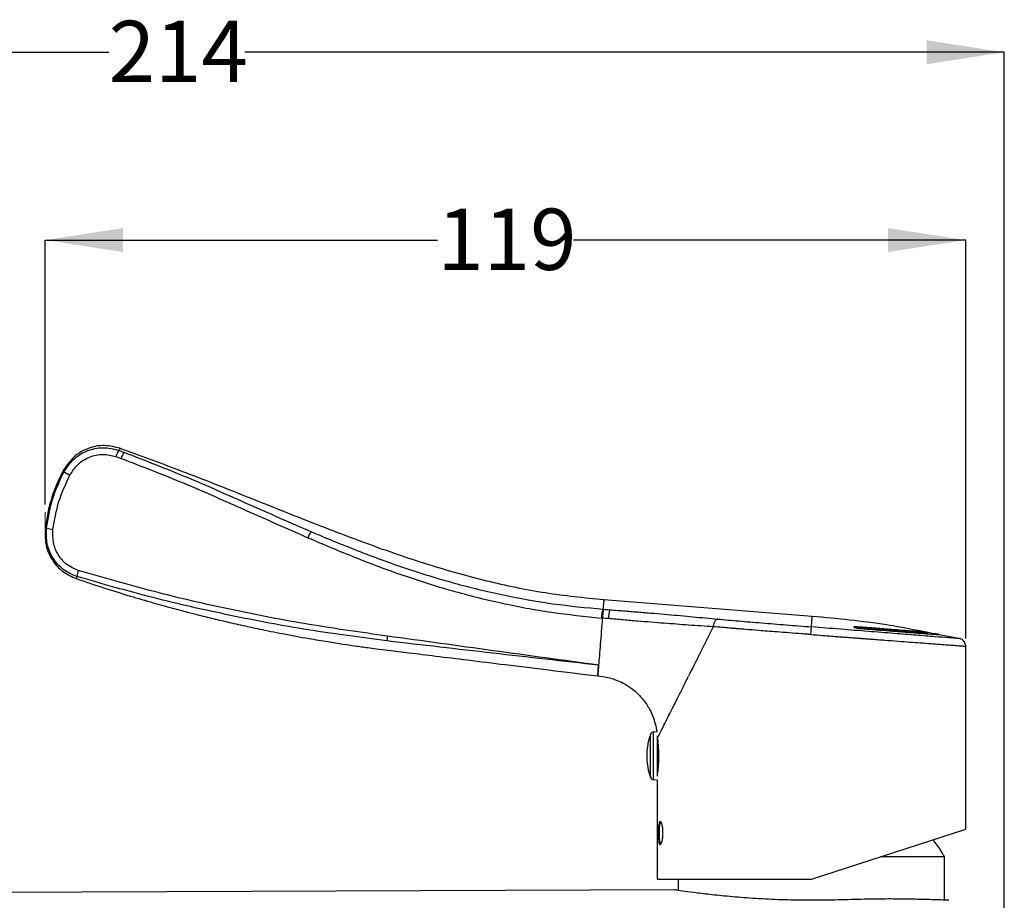
# Model space of a CAD drawing. Units: millimetres. Extents: x 21 to 269, y 29 to 190.
# Drawn here: x 174 to 238, y 133 to 190 of the extents above; entities that cross this region are included whole.
import ezdxf

# ---------------------------------------------------------------- set-up
doc = ezdxf.new("R2010")
doc.units = ezdxf.units.MM
doc.linetypes.add('CENTERX2', pattern=[20.32, 12.7, -2.54, 2.54, -2.54])
doc.layers.add('DIMENSIONS', color=7, linetype='Continuous')
doc.styles.add('SLDTEXTSTYLE0', font='TXT', dxfattribs={"width": 0.7})
doc.dimstyles.new('SLDDIMSTYLE0', dxfattribs={"dimtxt": 5.037667, "dimasz": 2.686756, "dimexe": 0, "dimexo": 0.0625, "dimgap": 1.259417, "dimtad": 0, "dimtih": 1, "dimtoh": 1, "dimdec": 0, "dimlfac": 2, "dimrnd": 1e-09, "dimzin": 12, "dimdsep": 46, "dimtxsty": 'SLDTEXTSTYLE0', "dimsah": 1, "dimcen": 0.09, "dimadec": 0, "dimazin": 3, "dimtfac": 1, "dimtdec": 0, "dimtofl": 0, "dimtmove": 0, "dimatfit": 3, "dimfxl": 0, "dimfrac": 2, "dimtolj": 1, "dimtzin": 12, "dimarcsym": 0})

# ---------------------------------------------------------------- blocks, each defined once
blk = doc.blocks.new('_D')
at = {"layer": 'DIMENSIONS'}
for p, q in [((130.808, 133.699), (130.808, 188.246)), ((130.808, 188.246), (180.019, 188.246)), ((238.05, 188.246), (188.839, 188.246)), ((238.05, 62.822), (238.05, 188.246))]:
    blk.add_line(p, q, dxfattribs=at)
for points in [[(130.808, 188.246), (135.846, 187.471), (135.846, 189.021)], [(238.05, 188.246), (233.013, 189.021), (233.013, 187.471)]]:
    blk.add_solid(points, dxfattribs=at)
at = {"layer": 'DIMENSIONS', "insert": (180.019, 190.283), "char_height": 3.9687, "attachment_point": 1, "style": 'SLDTEXTSTYLE0'}
blk.add_mtext('214', dxfattribs=at)
blk = doc.blocks.new('_D_4')
at = {"layer": 'DIMENSIONS'}
for p, q in [((175.901, 158.95), (175.901, 176.078)), ((175.901, 176.078), (201.316, 176.078)), ((235.55, 176.078), (210.135, 176.078)), ((235.55, 150.271), (235.55, 176.078))]:
    blk.add_line(p, q, dxfattribs=at)
for points in [[(175.901, 176.078), (180.938, 175.303), (180.938, 176.853)], [(235.55, 176.078), (230.513, 176.853), (230.513, 175.303)]]:
    blk.add_solid(points, dxfattribs=at)
at = {"layer": 'DIMENSIONS', "insert": (201.316, 178.115), "char_height": 3.9687, "attachment_point": 1, "style": 'SLDTEXTSTYLE0'}
blk.add_mtext('119', dxfattribs=at)
blk = doc.blocks.new('_D_7')
at = {"layer": 'DIMENSIONS'}
for p, q in [((134.686, 133.672), (108.792, 133.672)), ((108.792, 133.672), (108.792, 100.201)), ((108.792, 60.572), (108.792, 94.043)), ((212.55, 60.572), (108.792, 60.572))]:
    blk.add_line(p, q, dxfattribs=at)
for points in [[(108.792, 133.672), (108.017, 128.634), (109.567, 128.634)], [(108.792, 60.572), (109.567, 65.61), (108.017, 65.61)]]:
    blk.add_solid(points, dxfattribs=at)
at = {"layer": 'DIMENSIONS', "insert": (104.382, 99.159), "char_height": 3.9687, "attachment_point": 1, "style": 'SLDTEXTSTYLE0'}
blk.add_mtext('146', dxfattribs=at)

msp = doc.modelspace()

# ---------------------------------------------------------------- linework, layer by layer
at = {"color": 7, "linetype": 'Continuous', "lineweight": 25}
for p, q in [((180.491, 162.056), (180.823, 161.934)), ((177.966, 154.282), (177.915, 154.147)), ((225.609, 151.704), (212.097, 152.768)), ((212.088, 152.165), (212.049, 152.168)), ((211.97, 151.592), (212.004, 151.589)), ((219.189, 151.032), (219.19, 151.036)), ((228.532, 151.024), (228.526, 150.974)), ((233.82, 150.52), (233.824, 150.522)), ((235.217, 150.246), (233.823, 150.509)), ((235.55, 137.919), (235.55, 149.771)), ((215.585, 144.22), (215.315, 144.212)), ((215.315, 141.127), (215.315, 144.212)), ((215.132, 141.259), (215.132, 144.08)), ((215.585, 141.346), (215.585, 143.96)), ((215.585, 143.454), (215.608, 143.453)), ((215.64, 142.913), (215.585, 142.913)), ((215.315, 141.127), (215.55, 141.12)), ((215.55, 141.12), (215.55, 134.67)), ((225.55, 134.67), (235.55, 137.919)), ((234.175, 136.132), (230.051, 136.132)), ((234.175, 133.324), (234.175, 136.132)), ((215.55, 134.67), (225.55, 134.67)), ((216.925, 134.67), (216.925, 133.951)), ((216.676, 133.988), (135.186, 133.672))]:
    msp.add_line(p, q, dxfattribs=at)
at = {"color": 7, "linetype": 'CENTERX2', "lineweight": 18}
msp.add_line((175.901, 157.262), (175.901, 158.45), dxfattribs=at)
at = {"color": 7, "linetype": 'Continuous', "lineweight": 25}
for centre, radius, start, end in [((182.356, 161.44), 1.964, 148.85556, 161.73745), ((182.687, 161.314), 1.965, 148.70765, 161.58955), ((165.523, 138.162), 25.645, 62.16011, 63.14298), ((176.609, 159.615), 2.283, 254.28733, 265.02405), ((196.166, 155.478), 3.496, 150.57844, 157.82986), ((179.634, 154.15), 1.673, 161.38887, 175.45866), ((214.524, 151.524), 2.13, 163.37597, 179.13119), ((214.935, 148.437), 16.981, 173.27488, 174.33699), ((215.32, 144.013), 0.2, 91.5, 160.14505), ((215.32, 141.327), 0.2, 199.85495, 268.5)]:
    msp.add_arc(centre, radius, start, end, dxfattribs=at)
for points, knots in [([(180.758, 162.588), (180.425, 162.671), (179.737, 162.844), (178.664, 162.628), (177.716, 162.082), (177.313, 161.498), (177.118, 161.216)], [0, 0, 0, 0, 0.24206, 0.5, 0.75794, 1, 1, 1, 1]), ([(177.108, 161.041), (177.302, 161.333), (177.689, 161.918), (178.604, 162.472), (179.652, 162.708), (180.334, 162.54), (180.675, 162.456)], [0, 0, 0, 0, 0.2492443, 0.4992363, 0.7495657, 1, 1, 1, 1]), ([(177.499, 160.839), (177.662, 161.088), (177.987, 161.586), (178.756, 162.06), (179.634, 162.266), (180.206, 162.126), (180.491, 162.056)], [0, 0, 0, 0, 0.251555, 0.502104, 0.751457, 1, 1, 1, 1]), ([(180.758, 162.587), (180.758, 162.588), (180.786, 162.631), (180.731, 162.544), (180.675, 162.456)], [0, 0, 0, 0, 0.000615, 1, 1, 1, 1]), ([(180.675, 162.456), (180.731, 162.436), (180.842, 162.395), (180.953, 162.355), (181.008, 162.334)], [0, 0, 0, 0, 0.499983, 1, 1, 1, 1]), ([(212.097, 152.768), (210.833, 152.897), (208.282, 153.158), (204.472, 153.955), (200.635, 155.039), (196.744, 156.391), (192.762, 157.932), (188.696, 159.56), (184.688, 161.144), (182.028, 162.119), (180.757, 162.585)], [0, 0, 0, 0, 0.115547, 0.233173, 0.353709, 0.478182, 0.607872, 0.742186, 0.876833, 1, 1, 1, 1]), ([(181.008, 162.334), (182.376, 161.806), (185.107, 160.75), (189.106, 158.948), (191.783, 157.779), (193.12, 157.195)], [0, 0, 0, 0, 0.334336, 0.667724, 1, 1, 1, 1]), ([(180.823, 161.934), (182.187, 161.409), (184.913, 160.359), (188.916, 158.568), (191.591, 157.387), (192.928, 156.797)], [0, 0, 0, 0, 0.3334959, 0.666793, 1, 1, 1, 1]), ([(177.13, 161.238), (176.968, 160.925), (176.645, 160.301), (176.289, 159.307), (176.024, 158.284), (175.94, 157.586), (175.898, 157.237)], [0, 0, 0, 0, 0.249999, 0.5, 0.750001, 1, 1, 1, 1]), ([(175.991, 157.417), (176.094, 158.046), (176.301, 159.304), (176.839, 160.462), (177.108, 161.041)], [0, 0, 0, 0, 0.49988, 1, 1, 1, 1]), ([(176.411, 157.34), (176.513, 157.947), (176.718, 159.162), (177.239, 160.28), (177.499, 160.839)], [0, 0, 0, 0, 0.500044, 1, 1, 1, 1]), ([(177.118, 161.216), (177.118, 161.216), (177.121, 161.274), (177.115, 161.158), (177.108, 161.041)], [0, 0, 0, 0, 0.000506, 1, 1, 1, 1]), ([(175.991, 157.417), (175.964, 157.374), (175.913, 157.29), (175.905, 157.271), (175.901, 157.262)], [0, 0, 0, 0, 0.50588, 1, 1, 1, 1]), ([(175.901, 157.262), (175.901, 156.937), (175.902, 156.267), (176.324, 155.328), (177.008, 154.557), (177.618, 154.281), (177.915, 154.147)], [0, 0, 0, 0, 0.242929, 0.5, 0.757071, 1, 1, 1, 1]), ([(177.966, 154.282), (177.656, 154.415), (177.036, 154.681), (176.364, 155.465), (175.971, 156.411), (175.984, 157.082), (175.991, 157.417)], [0, 0, 0, 0, 0.25085, 0.501587, 0.751548, 1, 1, 1, 1]), ([(178.048, 154.684), (177.789, 154.794), (177.268, 155.016), (176.707, 155.68), (176.384, 156.484), (176.402, 157.054), (176.411, 157.34)], [0, 0, 0, 0, 0.248735, 0.497886, 0.748155, 1, 1, 1, 1]), ([(193.12, 157.195), (194.133, 156.772), (196.157, 155.926), (199.251, 154.8), (202.39, 153.831), (205.576, 153.058), (208.8, 152.478), (210.966, 152.272), (212.049, 152.168)], [0, 0, 0, 0, 0.167521, 0.334751, 0.501717, 0.668078, 0.834017, 1, 1, 1, 1]), ([(192.928, 156.797), (193.943, 156.366), (195.974, 155.503), (199.079, 154.343), (202.238, 153.34), (205.449, 152.537), (208.698, 151.932), (210.881, 151.705), (211.97, 151.592)], [0, 0, 0, 0, 0.166971, 0.334042, 0.50117, 0.667934, 0.834321, 1, 1, 1, 1]), ([(198.072, 150.425), (196.379, 150.664), (192.995, 151.142), (187.96, 152.11), (182.961, 153.258), (179.687, 154.208), (178.048, 154.684)], [0, 0, 0, 0, 0.2497521, 0.499436, 0.7495862, 1, 1, 1, 1]), ([(177.915, 154.149), (178.504, 153.95), (179.665, 153.557), (181.33, 153.04), (182.821, 152.602), (184.058, 152.259), (185.043, 151.998), (185.791, 151.806), (186.389, 151.658), (186.917, 151.529), (187.447, 151.404), (187.994, 151.277), (188.776, 151.101), (189.874, 150.864), (191.357, 150.566), (192.831, 150.295), (194.141, 150.075), (195.131, 149.92), (195.863, 149.812), (196.391, 149.738), (196.851, 149.675), (197.424, 149.599), (198.321, 149.488), (199.601, 149.331), (201.317, 149.12), (203.398, 148.865), (205.844, 148.564), (208.655, 148.219), (210.651, 147.974), (211.709, 147.844)], [0, 0, 0, 0, 0.054087, 0.106698, 0.1518, 0.189391, 0.218415, 0.240519, 0.256594, 0.272068, 0.287857, 0.303961, 0.32096, 0.357685, 0.401701, 0.452639, 0.488224, 0.517313, 0.539909, 0.552594, 0.56373, 0.580321, 0.602927, 0.642421, 0.692596, 0.753445, 0.824962, 0.907146, 1, 1, 1, 1]), ([(198.038, 150.112), (196.34, 150.337), (192.944, 150.785), (187.895, 151.739), (182.885, 152.871), (179.606, 153.812), (177.966, 154.282)], [0, 0, 0, 0, 0.249843, 0.499562, 0.749686, 1, 1, 1, 1]), ([(212.094, 152.736), (212.095, 152.746), (212.099, 152.792), (212.085, 152.613), (212.061, 152.317), (212.049, 152.168)], [0, 0, 0, 0, 0.1198139, 0.5599069, 1, 1, 1, 1]), ([(211.97, 151.592), (211.974, 151.651), (211.982, 151.772), (212.002, 151.949), (212.026, 152.094), (212.042, 152.144), (212.049, 152.168)], [0, 0, 0, 0, 0.241495, 0.500004, 0.758511, 1, 1, 1, 1]), ([(212.088, 152.165), (212.08, 152.141), (212.063, 152.092), (212.038, 151.946), (212.016, 151.769), (212.008, 151.648), (212.004, 151.589)], [0, 0, 0, 0, 0.241481, 0.500003, 0.758523, 1, 1, 1, 1]), ([(212.088, 152.165), (212.154, 152.16), (212.286, 152.149), (212.417, 152.139), (212.483, 152.134)], [0, 0, 0, 0, 0.499969, 1, 1, 1, 1]), ([(212.483, 152.134), (212.813, 152.107), (213.469, 152.055), (214.434, 151.977), (215.361, 151.901), (216.531, 151.802), (217.888, 151.675), (218.951, 151.578), (219.485, 151.529)], [0, 0, 0, 0, 0.124312, 0.246931, 0.36966, 0.494704, 0.746526, 1, 1, 1, 1]), ([(212.004, 151.589), (211.981, 151.301), (211.936, 150.725), (211.871, 149.903), (211.811, 149.134), (211.78, 148.74), (211.764, 148.543)], [0, 0, 0, 0, 0.250241, 0.500366, 0.750294, 1, 1, 1, 1]), ([(212.394, 151.557), (212.33, 151.562), (212.2, 151.573), (212.07, 151.584), (212.004, 151.589)], [0, 0, 0, 0, 0.489737, 1, 1, 1, 1]), ([(219.189, 151.032), (218.661, 151.065), (217.616, 151.129), (216.295, 151.234), (215.167, 151.321), (214.28, 151.392), (213.352, 151.472), (212.716, 151.528), (212.394, 151.557)], [0, 0, 0, 0, 0.259344, 0.51243, 0.635088, 0.754855, 0.875659, 1, 1, 1, 1]), ([(219.485, 151.529), (219.461, 151.52), (219.415, 151.504), (219.351, 151.451), (219.297, 151.384), (219.244, 151.288), (219.204, 151.17), (219.194, 151.076), (219.19, 151.036)], [0, 0, 0, 0, 0.15865, 0.314378, 0.462427, 0.599051, 0.828979, 1, 1, 1, 1]), ([(219.485, 151.529), (219.928, 151.488), (220.815, 151.407), (222.325, 151.28), (223.914, 151.15), (225.008, 151.063), (225.555, 151.02)], [0, 0, 0, 0, 0.2502383, 0.5001304, 0.7501321, 1, 1, 1, 1]), ([(225.555, 151.02), (225.567, 151.17), (225.591, 151.471), (225.607, 151.681), (225.607, 151.683), (225.608, 151.683)], [0, 0, 0, 0, 0.373331, 0.746662, 1, 1, 1, 1]), ([(233.687, 150.535), (232.607, 150.755), (229.938, 151.3), (227.225, 151.553), (225.609, 151.704)], [0, 0, 0, 0, 0.404672, 1, 1, 1, 1]), ([(219.189, 151.032), (218.898, 150.45), (218.348, 149.349), (217.832, 148.315), (217.589, 147.828)], [0, 0, 0, 0, 0.529188, 1, 1, 1, 1]), ([(225.515, 150.526), (225.433, 150.532), (225.229, 150.548), (224.766, 150.583), (224.114, 150.633), (223.374, 150.69), (222.717, 150.741), (222.026, 150.795), (221.426, 150.844), (220.981, 150.88), (220.792, 150.896), (220.696, 150.904), (220.632, 150.909), (220.599, 150.912), (220.597, 150.912), (220.589, 150.913), (220.557, 150.915), (220.434, 150.926), (220.167, 150.948), (219.721, 150.987), (219.386, 151.018), (219.19, 151.036)], [0, 0, 0, 0, 0.035633, 0.089191, 0.203115, 0.321986, 0.418141, 0.50019, 0.640408, 0.70186, 0.717929, 0.733987, 0.750034, 0.750071, 0.750363, 0.751176, 0.754249, 0.766189, 0.813239, 0.891179, 1, 1, 1, 1]), ([(225.515, 150.526), (225.519, 150.584), (225.529, 150.702), (225.541, 150.859), (225.551, 150.977), (225.554, 151.006), (225.555, 151.02)], [0, 0, 0, 0, 0.241864, 0.5, 0.758136, 1, 1, 1, 1]), ([(235.16, 150.259), (235.16, 150.259), (235.222, 150.254), (235.008, 150.271), (234.493, 150.311), (233.589, 150.383), (232.39, 150.478), (230.926, 150.593), (229.258, 150.726), (227.445, 150.869), (226.186, 150.969), (225.555, 151.02)], [0, 0, 0, 0, 0.0000989, 0.1245879, 0.249771, 0.3744578, 0.4993373, 0.624408, 0.7489214, 0.8743028, 1, 1, 1, 1]), ([(228.532, 151.024), (228.493, 151.026), (228.418, 151.031), (228.339, 151.029), (228.304, 151.022), (228.295, 151.012), (228.312, 150.997), (228.375, 150.976), (228.472, 150.954), (228.591, 150.934), (228.708, 150.919), (228.779, 150.913), (228.809, 150.91)], [0, 0, 0, 0, 0.11076, 0.217629, 0.325162, 0.374562, 0.485947, 0.596667, 0.704608, 0.81189, 0.91856, 1, 1, 1, 1]), ([(228.526, 150.974), (228.494, 150.976), (228.433, 150.98), (228.391, 150.98), (228.372, 150.979)], [0, 0, 0, 0, 0.531147, 1, 1, 1, 1]), ([(228.526, 150.974), (228.831, 150.95), (229.423, 150.903), (230.133, 150.847), (230.683, 150.804), (231.101, 150.772), (231.568, 150.736), (232.054, 150.698), (232.512, 150.662), (232.869, 150.635), (233.02, 150.623), (233.095, 150.618)], [0, 0, 0, 0, 0.136255, 0.2650174, 0.3467218, 0.4250926, 0.50013, 0.6297921, 0.7563228, 0.8797246, 1, 1, 1, 1]), ([(233.101, 150.668), (232.966, 150.678), (232.714, 150.697), (232.048, 150.749), (231.246, 150.811), (230.274, 150.887), (229.348, 150.959), (228.742, 151.007), (228.532, 151.024)], [0, 0, 0, 0, 0.2001668, 0.3767063, 0.5532467, 0.7298195, 0.906393, 1, 1, 1, 1]), ([(228.809, 150.91), (228.965, 150.898), (229.437, 150.861), (230.185, 150.802), (231.123, 150.729), (232.046, 150.657), (232.857, 150.594), (233.469, 150.547), (233.703, 150.529), (233.82, 150.52)], [0, 0, 0, 0, 0.063305, 0.191038, 0.318771, 0.495385, 0.671998, 0.835999, 1, 1, 1, 1]), ([(233.826, 150.522), (233.826, 150.522), (233.83, 150.523), (233.796, 150.532), (233.727, 150.548), (233.63, 150.569), (233.559, 150.584), (233.527, 150.591)], [0, 0, 0, 0, 0.030115, 0.285627, 0.541593, 0.798334, 1, 1, 1, 1]), ([(211.764, 148.543), (209.476, 148.8), (204.899, 149.315), (200.325, 149.847), (198.038, 150.112)], [0, 0, 0, 0, 0.499995, 1, 1, 1, 1]), ([(211.764, 148.543), (209.482, 148.855), (204.919, 149.48), (200.354, 150.11), (198.072, 150.425)], [0, 0, 0, 0, 0.500057, 1, 1, 1, 1]), ([(225.515, 150.526), (225.769, 150.507), (226.219, 150.473), (226.8, 150.429), (227.2, 150.399), (227.52, 150.375), (227.819, 150.352), (228.15, 150.327), (228.471, 150.303), (228.779, 150.28), (229.076, 150.257), (229.595, 150.218), (230.307, 150.165), (231.167, 150.1), (231.934, 150.042), (232.646, 149.989), (233.3, 149.94), (233.891, 149.895), (234.389, 149.858), (234.853, 149.823), (235.236, 149.795), (235.501, 149.775), (235.534, 149.772), (235.55, 149.771)], [0, 0, 0, 0, 0.048614, 0.085777, 0.111484, 0.125734, 0.14803, 0.16977, 0.190955, 0.211586, 0.23166, 0.25118, 0.317979, 0.381849, 0.44279, 0.500803, 0.56512, 0.628157, 0.689915, 0.750396, 0.834289, 0.917487, 1, 1, 1, 1]), ([(233.826, 150.522), (233.827, 150.522), (233.83, 150.521), (233.828, 150.521), (233.828, 150.521)], [0, 0, 0, 0, 0.511147, 1, 1, 1, 1]), ([(235.55, 149.771), (235.545, 149.826), (235.534, 149.938), (235.448, 150.089), (235.32, 150.206), (235.212, 150.242), (235.16, 150.259)], [0, 0, 0, 0, 0.242755, 0.5, 0.757245, 1, 1, 1, 1]), ([(211.709, 147.844), (211.711, 147.871), (211.714, 147.911), (211.737, 148.203), (211.755, 148.429), (211.764, 148.543)], [0, 0, 0, 0, 0.499528, 0.749804, 1, 1, 1, 1]), ([(211.764, 148.543), (211.755, 148.429), (211.737, 148.203), (211.714, 147.911), (211.711, 147.871), (211.709, 147.844)], [0, 0, 0, 0, 0.250196, 0.500472, 1, 1, 1, 1]), ([(211.709, 147.844), (211.918, 147.819), (212.323, 147.769), (212.877, 147.602), (213.394, 147.371), (213.832, 147.097), (214.247, 146.759), (214.654, 146.334), (215.087, 145.708), (215.369, 145.008), (215.5, 144.481), (215.514, 144.259), (215.516, 144.218)], [0, 0, 0, 0, 0.110488, 0.214245, 0.303032, 0.407928, 0.484828, 0.583936, 0.716553, 0.88264, 0.978439, 1, 1, 1, 1]), ([(215.58, 143.807), (215.609, 143.865), (215.667, 143.982), (215.836, 144.321), (216.055, 144.759), (216.306, 145.26), (216.584, 145.817), (216.882, 146.414), (217.218, 147.087), (217.462, 147.575), (217.589, 147.828)], [0, 0, 0, 0, 0.1195999, 0.2456125, 0.3665261, 0.4965554, 0.6099815, 0.731428, 0.8613187, 1, 1, 1, 1]), ([(215.133, 144.055), (215.107, 143.991), (215.009, 143.743), (214.919, 143.279), (214.868, 142.676), (214.918, 142.065), (215.008, 141.593), (215.111, 141.34), (215.136, 141.277)], [0, 0, 0, 0, 0.072365, 0.282525, 0.495674, 0.711102, 0.928392, 1, 1, 1, 1]), ([(215.586, 143.745), (215.595, 143.664), (215.614, 143.483), (215.639, 143.097), (215.649, 142.653), (215.638, 142.21), (215.611, 141.823), (215.593, 141.654), (215.585, 141.581)], [0, 0, 0, 0, 0.148082, 0.332387, 0.495171, 0.67782, 0.860427, 1, 1, 1, 1]), ([(215.629, 137.67), (215.63, 137.753), (215.632, 137.921), (215.649, 138.144), (215.677, 138.314), (215.717, 138.413), (215.768, 138.43), (215.824, 138.36), (215.878, 138.209), (215.919, 137.995), (215.934, 137.802), (215.937, 137.612), (215.928, 137.423), (215.895, 137.204), (215.847, 137.032), (215.792, 136.928), (215.737, 136.908), (215.691, 136.977), (215.657, 137.127), (215.637, 137.337), (215.629, 137.53), (215.629, 137.642), (215.629, 137.67)], [0, 0, 0, 0, 0.052751, 0.105498, 0.158352, 0.21159, 0.265569, 0.320515, 0.376094, 0.431213, 0.48467, 0.499987, 0.551699, 0.603374, 0.656055, 0.710536, 0.766062, 0.821402, 0.875816, 0.929326, 0.982299, 1, 1, 1, 1]), ([(215.804, 138.419), (215.785, 138.408), (215.747, 138.387), (215.707, 138.216), (215.683, 137.967), (215.681, 137.769), (215.679, 137.67)], [0, 0, 0, 0, 0.247892, 0.498743, 0.749391, 1, 1, 1, 1]), ([(215.679, 137.67), (215.681, 137.57), (215.683, 137.371), (215.708, 137.122), (215.747, 136.952), (215.785, 136.931), (215.804, 136.92)], [0, 0, 0, 0, 0.250773, 0.501767, 0.752683, 1, 1, 1, 1]), ([(234.165, 136.126), (234.094, 136.259), (233.884, 136.648), (233.621, 137.002), (233.448, 137.236)], [0, 0, 0, 0, 0.342224, 1, 1, 1, 1]), ([(225.55, 133.311), (224.969, 133.316), (223.805, 133.326), (222.13, 133.406), (220.586, 133.519), (219.236, 133.653), (218.128, 133.784), (217.293, 133.897), (216.817, 133.966), (216.618, 133.996), (216.675, 133.988), (216.676, 133.988)], [0, 0, 0, 0, 0.124718, 0.249844, 0.374379, 0.499656, 0.624393, 0.749524, 0.874718, 0.999502, 1, 1, 1, 1]), ([(234.445, 133.315), (234.412, 133.316), (234.347, 133.318), (233.823, 133.335), (233.007, 133.358), (231.897, 133.386), (230.543, 133.402), (228.991, 133.381), (227.305, 133.329), (226.135, 133.317), (225.55, 133.311)], [0, 0, 0, 0, 0.1245959, 0.2489438, 0.3739093, 0.49871, 0.6234676, 0.7488162, 0.8744841, 1, 1, 1, 1]), ([(234.446, 133.315), (234.437, 133.316), (234.42, 133.318), (234.403, 133.315), (234.394, 133.313)], [0, 0, 0, 0, 0.484326, 1, 1, 1, 1])]:
    msp.add_open_spline(points, degree=3, knots=knots, dxfattribs=at)

# ---------------------------------------------------------------- dimensions: what is measured, and where the dimension line sits
at = {"layer": 'DIMENSIONS'}
for base, p1, p2, picture, middle in [((238.05, 188.246), (130.808, 133.199), (238.05, 62.322), '_D', (184.429, 188.246)), ((175.901, 176.078), (235.55, 149.771), (175.901, 158.45), '_D_4', (205.725, 176.078))]:
    dim = msp.add_linear_dim(base=base, p1=p1, p2=p2, dimstyle='SLDDIMSTYLE0', dxfattribs=at)
    dim.commit()
    dim.dimension.update_dxf_attribs({"geometry": picture, "text_midpoint": middle, "dimtype": 160})
dim = msp.add_linear_dim(base=(108.792, 60.572), p1=(135.186, 133.672), p2=(213.05, 60.572), angle=90, dimstyle='SLDDIMSTYLE0', dxfattribs=at)
dim.commit()
dim.dimension.update_dxf_attribs({"geometry": '_D_7', "text_midpoint": (108.792, 97.122), "dimtype": 160})

doc.saveas('drawing.dxf')
